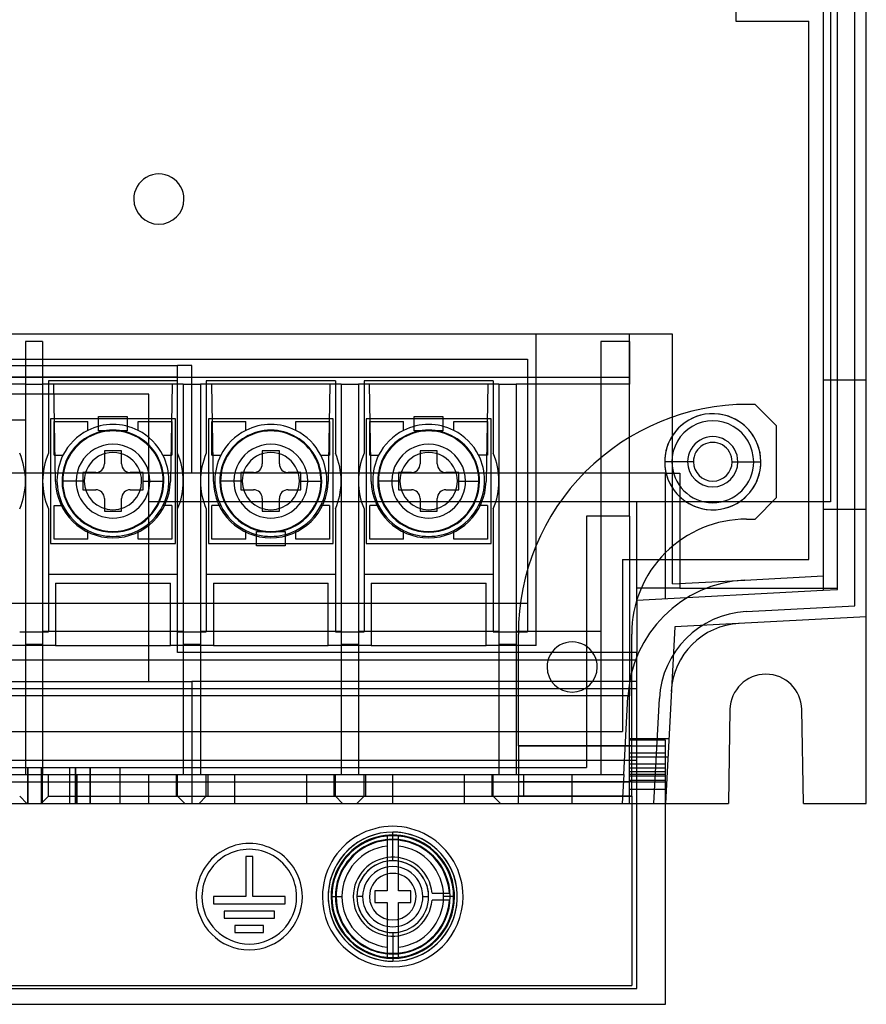
# Model space of a CAD drawing. Units: millimetres. Extents: x -70 to 70, y -184 to 0.
# Drawn here: x 11 to 70, y -184 to -115 of the extents above; entities that cross this region are included whole.
import ezdxf

# ---------------------------------------------------------------- set-up
doc = ezdxf.new("R2010")
doc.units = ezdxf.units.MM
doc.layers.add('MAIN-1', color=7, linetype='Continuous')
doc.layers.add('MAIN-2', color=7, linetype='Continuous')

msp = doc.modelspace()

# ---------------------------------------------------------------- linework, layer by layer
at = {"layer": 'MAIN-1'}
for p, q in [((70, -170), (70, 0)), ((67, -16), (67, -155.154)), ((22, -140.309), (-44, -140.309)), ((22, -159.5), (22, -140.309)), ((54, -155.836), (67, -155.154)), ((54, -155.836), (54, -159.5)), ((54, -159.5), (22, -159.5)), ((-45, -161.5), (23, -161.5)), ((23, -161.5), (23, -170)), ((53.5, -162.5), (-53.5, -162.5)), ((-6, -162), (23, -162)), ((53.5, -170), (53.5, -162.5)), ((60.5, -163.456), (60.386, -170)), ((65.614, -170), (65.5, -163.456)), ((-53.5, -170), (53.5, -170)), ((23, -170), (60.386, -170)), ((56, -184), (56, -170)), ((65.614, -170), (70, -170)), ((-56, -184), (56, -184))]:
    msp.add_line(p, q, dxfattribs=at)
for start, end in [(89.99998, 178.99998), (0.99998, 89.99998)]:
    msp.add_arc((63, -163.5), 2.5, start, end, dxfattribs=at)
at = {"layer": 'MAIN-2'}
for p, q in [((69.2, -156.241), (69.2, -13.759)), ((68, -155.102), (68, -14.898)), ((67.5, -15.372), (67.5, -149)), ((60.9, -101.5), (60.9, -115.5)), ((60.9, -115.5), (66, -115.5)), ((60.9, -115.5), (60.9, -115.5)), ((66, -153), (66, -115.5)), ((66, -115.5), (66, -115.5)), ((18.95, -127.9), (18.95, -127.9)), ((22.45, -127.9), (22.45, -127.9)), ((47, -137.3), (-45, -137.3)), ((11.4, -137.811), (11.4, -140.8)), ((11.4, -137.811), (11.4, -137.811)), ((12.6, -137.811), (11.4, -137.811)), ((12.6, -137.811), (12.6, -137.811)), ((12.6, -137.811), (12.6, -140.8)), ((47, -159), (47, -137.3)), ((47, -137.3), (47, -137.3)), ((56.5, -137.3), (47, -137.3)), ((53.5, -137.811), (51.5, -137.811)), ((51.5, -137.811), (51.5, -140.8)), ((51.5, -137.811), (51.5, -137.811)), ((53.5, -150), (53.5, -137.3)), ((53.5, -137.3), (53.5, -137.3)), ((53.5, -137.811), (53.5, -137.811)), ((53.5, -137.811), (53.5, -140.8)), ((56.5, -154.703), (56.5, -137.3)), ((56.5, -137.3), (56.5, -137.3)), ((-44.4, -139.05), (46.4, -139.05)), ((46.4, -139.05), (46.4, -139.05)), ((46.4, -139.05), (46.4, -156.05)), ((-49, -139.5), (22, -139.5)), ((22, -139.5), (22, -139.5)), ((22, -140.309), (22, -139.5)), ((23, -139.5), (22, -139.5)), ((23, -147), (23, -139.5)), ((23, -139.5), (23, -139.5)), ((-53.5, -140.3), (53.5, -140.3)), ((22, -140.55), (13, -140.55)), ((13, -140.55), (13, -140.55)), ((13, -140.55), (13, -145.611)), ((22, -140.309), (22, -140.309)), ((22, -140.55), (22, -140.55)), ((33, -140.55), (24, -140.55)), ((24, -140.55), (24, -140.55)), ((24, -140.55), (24, -145.611)), ((33, -140.55), (33, -145.611)), ((33, -140.55), (33, -140.55)), ((35, -140.55), (35, -145.611)), ((44, -140.55), (35, -140.55)), ((35, -140.55), (35, -140.55)), ((44, -140.55), (44, -145.611)), ((44, -140.55), (44, -140.55)), ((53.5, -140.3), (53.5, -140.3)), ((67, -140.5), (67, -140.5)), ((67, -140.5), (69.2, -140.5)), ((69.2, -140.5), (69.2, -140.5)), ((69.2, -140.5), (70, -140.5)), ((70, -140.5), (70, -140.5)), ((11.4, -140.8), (1.6, -140.8)), ((11.4, -140.8), (12.6, -140.8)), ((11.4, -140.8), (11.4, -140.8)), ((11.4, -140.8), (11.4, -140.8)), ((11.4, -140.8), (12.6, -140.8)), ((11.4, -140.8), (11.4, -140.8)), ((11.4, -140.8), (11.4, -158.898)), ((22.4, -140.8), (12.6, -140.8)), ((12.6, -140.8), (12.6, -140.8)), ((12.6, -140.8), (12.6, -140.8)), ((12.6, -140.8), (12.6, -140.8)), ((12.6, -140.8), (12.6, -158.898)), ((13.382, -140.8), (13.382, -140.8)), ((13.501, -147.57), (13.382, -140.8)), ((21.618, -140.8), (21.499, -147.57)), ((21.618, -140.8), (21.618, -140.8)), ((22.4, -140.8), (22.4, -140.8)), ((22.4, -140.8), (23.6, -140.8)), ((22.4, -140.8), (22.4, -140.8)), ((22.4, -140.8), (22.4, -158.898)), ((33.4, -140.8), (23.6, -140.8)), ((23.6, -140.8), (23.6, -140.8)), ((23.6, -140.8), (23.6, -140.8)), ((23.6, -140.8), (23.6, -158.898)), ((24.382, -140.8), (24.382, -140.8)), ((24.501, -147.57), (24.382, -140.8)), ((32.618, -140.8), (32.499, -147.57)), ((32.618, -140.8), (32.618, -140.8)), ((33.4, -140.8), (33.4, -140.8)), ((33.4, -140.8), (34.6, -140.8)), ((33.4, -140.8), (33.4, -140.8)), ((33.4, -140.8), (33.4, -158.898)), ((44.4, -140.8), (34.6, -140.8)), ((34.6, -140.8), (34.6, -140.8)), ((34.6, -140.8), (34.6, -140.8)), ((34.6, -140.8), (34.6, -158.898)), ((35.382, -140.8), (35.382, -140.8)), ((35.501, -147.57), (35.382, -140.8)), ((43.618, -140.8), (43.499, -147.57)), ((43.618, -140.8), (43.618, -140.8)), ((44.4, -140.8), (44.4, -140.8)), ((44.4, -140.8), (45.6, -140.8)), ((44.4, -140.8), (44.4, -140.8)), ((44.4, -140.8), (44.4, -158.898)), ((51.5, -140.8), (45.6, -140.8)), ((45.6, -140.8), (45.6, -140.8)), ((45.6, -140.8), (45.6, -140.8)), ((45.6, -140.8), (45.6, -158.898)), ((51.5, -140.8), (51.5, -140.8)), ((53.5, -140.8), (51.5, -140.8)), ((51.5, -140.8), (51.5, -140.8)), ((51.5, -140.8), (51.5, -140.8)), ((51.5, -140.8), (51.5, -168)), ((53.5, -140.8), (53.5, -140.8)), ((53.5, -140.8), (53.5, -140.8)), ((53.5, -150), (53.5, -140.8)), ((20, -141.5), (-42, -141.5)), ((20, -141.5), (8.9, -141.5)), ((20, -161.5), (20, -141.5)), ((20, -141.5), (20, -141.5)), ((20, -141.5), (20, -141.5)), ((20, -149), (20, -141.5)), ((61.75, -142.2), (61.75, -142.2)), ((62.25, -142.2), (61.75, -142.2)), ((62.25, -142.2), (63.75, -143.7)), ((62.25, -142.2), (62.25, -142.2)), ((11.4, -143.3), (4.5, -143.3)), ((11.4, -143.3), (11.4, -143.3)), ((21.85, -143.2), (13.15, -143.2)), ((13.15, -143.2), (13.15, -151.9)), ((13.15, -143.2), (13.15, -143.2)), ((16.5, -144.05), (16.5, -143.05)), ((16.5, -143.05), (16.5, -143.05)), ((16.5, -143.05), (18.5, -143.05)), ((18.5, -143.05), (18.5, -143.05)), ((18.5, -143.05), (18.5, -144.05)), ((21.85, -151.9), (21.85, -143.2)), ((21.85, -143.2), (21.85, -143.2)), ((32.85, -143.2), (24.15, -143.2)), ((24.15, -143.2), (24.15, -151.9)), ((24.15, -143.2), (24.15, -143.2)), ((32.85, -151.9), (32.85, -143.2)), ((32.85, -143.2), (32.85, -143.2)), ((43.85, -143.2), (35.15, -143.2)), ((35.15, -143.2), (35.15, -151.9)), ((35.15, -143.2), (35.15, -143.2)), ((38.5, -144.05), (38.5, -143.05)), ((38.5, -143.05), (38.5, -143.05)), ((38.5, -143.05), (40.5, -143.05)), ((40.5, -143.05), (40.5, -143.05)), ((40.5, -143.05), (40.5, -144.05)), ((43.85, -151.9), (43.85, -143.2)), ((43.85, -143.2), (43.85, -143.2)), ((13.4, -145.75), (13.4, -143.4)), ((13.4, -143.4), (15.75, -143.4)), ((13.4, -143.4), (13.4, -143.4)), ((15.75, -144.015), (15.75, -143.4)), ((15.75, -143.4), (15.75, -143.4)), ((15.75, -144.015), (15.75, -144.015)), ((16.5, -144.05), (16.5, -144.05)), ((18.5, -144.05), (16.5, -144.05)), ((18.5, -144.05), (18.5, -144.05)), ((19.25, -143.4), (21.6, -143.4)), ((19.25, -144.015), (19.25, -143.4)), ((19.25, -143.4), (19.25, -143.4)), ((19.25, -144.015), (19.25, -144.015)), ((21.6, -143.4), (21.6, -145.75)), ((21.6, -143.4), (21.6, -143.4)), ((24.4, -145.75), (24.4, -143.4)), ((24.4, -143.4), (26.75, -143.4)), ((24.4, -143.4), (24.4, -143.4)), ((26.75, -144.015), (26.75, -143.4)), ((26.75, -143.4), (26.75, -143.4)), ((26.75, -144.015), (26.75, -144.015)), ((30.25, -143.4), (32.6, -143.4)), ((30.25, -144.015), (30.25, -143.4)), ((30.25, -143.4), (30.25, -143.4)), ((30.25, -144.015), (30.25, -144.015)), ((32.6, -143.4), (32.6, -145.75)), ((32.6, -143.4), (32.6, -143.4)), ((35.4, -145.75), (35.4, -143.4)), ((35.4, -143.4), (35.4, -143.4)), ((35.4, -143.4), (37.75, -143.4)), ((37.75, -144.015), (37.75, -143.4)), ((37.75, -143.4), (37.75, -143.4)), ((37.75, -144.015), (37.75, -144.015)), ((38.5, -144.05), (38.5, -144.05)), ((40.5, -144.05), (38.5, -144.05)), ((40.5, -144.05), (40.5, -144.05)), ((41.25, -143.4), (43.6, -143.4)), ((41.25, -144.015), (41.25, -143.4)), ((41.25, -143.4), (41.25, -143.4)), ((41.25, -144.015), (41.25, -144.015)), ((43.6, -143.4), (43.6, -143.4)), ((43.6, -143.4), (43.6, -145.75)), ((63.75, -148.7), (63.75, -143.7)), ((63.75, -143.7), (63.75, -143.7)), ((13, -145.611), (13, -145.611)), ((13.4, -145.75), (14.015, -145.75)), ((13.4, -145.75), (13.4, -145.75)), ((14.015, -145.75), (14.015, -145.75)), ((16.9, -145.45), (16.9, -146.35)), ((18.1, -145.45), (16.9, -145.45)), ((16.9, -145.45), (16.9, -145.45)), ((18.1, -146.35), (18.1, -145.45)), ((18.1, -145.45), (18.1, -145.45)), ((20.985, -145.75), (21.6, -145.75)), ((20.985, -145.75), (20.985, -145.75)), ((21.6, -145.75), (21.6, -145.75)), ((22, -145.611), (22, -145.611)), ((24, -145.611), (24, -145.611)), ((24.4, -145.75), (25.015, -145.75)), ((24.4, -145.75), (24.4, -145.75)), ((25.015, -145.75), (25.015, -145.75)), ((27.9, -145.45), (27.9, -146.35)), ((29.1, -145.45), (27.9, -145.45)), ((27.9, -145.45), (27.9, -145.45)), ((29.1, -146.35), (29.1, -145.45)), ((29.1, -145.45), (29.1, -145.45)), ((31.985, -145.75), (32.6, -145.75)), ((31.985, -145.75), (31.985, -145.75)), ((32.6, -145.75), (32.6, -145.75)), ((33, -145.611), (33, -145.611)), ((35, -145.611), (35, -145.611)), ((35.4, -145.75), (35.4, -145.75)), ((35.4, -145.75), (36.015, -145.75)), ((36.015, -145.75), (36.015, -145.75)), ((38.9, -145.45), (38.9, -146.35)), ((40.1, -145.45), (38.9, -145.45)), ((38.9, -145.45), (38.9, -145.45)), ((40.1, -146.35), (40.1, -145.45)), ((40.1, -145.45), (40.1, -145.45)), ((42.985, -145.75), (42.985, -145.75)), ((43.6, -145.75), (42.985, -145.75)), ((43.6, -145.75), (43.6, -145.75)), ((44, -145.611), (44, -145.611)), ((16.9, -146.35), (16.9, -146.35)), ((18.1, -146.35), (18.1, -146.35)), ((27.9, -146.35), (27.9, -146.35)), ((29.1, -146.35), (29.1, -146.35)), ((38.9, -146.35), (38.9, -146.35)), ((40.1, -146.35), (40.1, -146.35)), ((56.45, -146.2), (55.95, -146.2)), ((57.95, -146.2), (55.95, -146.2)), ((56.45, -146.2), (56.45, -146.2)), ((57.55, -146.2), (57.55, -146.2)), ((57.95, -146.2), (57.95, -146.2)), ((60.65, -146.2), (62.65, -146.2)), ((60.65, -146.2), (60.65, -146.2)), ((61.05, -146.2), (61.05, -146.2)), ((62.15, -146.2), (62.65, -146.2)), ((62.15, -146.2), (62.15, -146.2)), ((22, -147), (-3, -147)), ((15.4, -146.95), (15.4, -146.95)), ((15.4, -146.95), (15.4, -148.15)), ((16.3, -146.95), (15.4, -146.95)), ((16.3, -146.95), (16.3, -146.95)), ((19.6, -146.95), (18.7, -146.95)), ((18.7, -146.95), (18.7, -146.95)), ((19.6, -148.15), (19.6, -146.95)), ((19.6, -146.95), (19.6, -146.95)), ((55.997, -147), (22, -147)), ((22, -147), (22, -147)), ((23, -147), (23, -147)), ((23, -147), (23, -147)), ((26.4, -146.95), (26.4, -146.95)), ((26.4, -146.95), (26.4, -148.15)), ((27.3, -146.95), (26.4, -146.95)), ((27.3, -146.95), (27.3, -146.95)), ((30.6, -146.95), (29.7, -146.95)), ((29.7, -146.95), (29.7, -146.95)), ((30.6, -148.15), (30.6, -146.95)), ((30.6, -146.95), (30.6, -146.95)), ((37.4, -146.95), (37.4, -146.95)), ((37.4, -146.95), (37.4, -148.15)), ((38.3, -146.95), (37.4, -146.95)), ((38.3, -146.95), (38.3, -146.95)), ((41.6, -146.95), (40.7, -146.95)), ((40.7, -146.95), (40.7, -146.95)), ((41.6, -148.15), (41.6, -146.95)), ((41.6, -146.95), (41.6, -146.95)), ((55.997, -155.731), (55.997, -147)), ((55.997, -147), (55.997, -147)), ((55.997, -147), (57, -147)), ((57, -147), (57, -147)), ((57, -147), (57, -155)), ((13.501, -147.57), (13.501, -147.57)), ((13.6, -147.5), (13.6, -147.5)), ((13.95, -147.55), (13.95, -147.55)), ((14, -147.55), (14, -147.55)), ((14.929, -147.55), (14, -147.55)), ((15.4, -147.55), (14.929, -147.55)), ((15.4, -148.15), (15.4, -148.15)), ((15.4, -148.15), (16.3, -148.15)), ((15.5, -147.55), (15.5, -147.55)), ((15.5, -147.55), (15.5, -147.55)), ((16.3, -148.15), (16.3, -148.15)), ((18.7, -148.15), (18.7, -148.15)), ((18.7, -148.15), (19.6, -148.15)), ((19.5, -147.55), (19.5, -147.55)), ((19.5, -147.55), (19.5, -147.55)), ((19.6, -147.55), (20.071, -147.55)), ((19.6, -148.15), (19.6, -148.15)), ((20.071, -147.55), (21, -147.55)), ((21, -147.55), (21, -147.55)), ((21.05, -147.55), (21.05, -147.55)), ((21.4, -147.5), (21.4, -147.5)), ((21.499, -147.57), (21.499, -147.57)), ((24.501, -147.57), (24.501, -147.57)), ((24.6, -147.5), (24.6, -147.5)), ((24.95, -147.55), (24.95, -147.55)), ((25, -147.55), (25, -147.55)), ((25.929, -147.55), (25, -147.55)), ((26.4, -147.55), (25.929, -147.55)), ((26.4, -148.15), (26.4, -148.15)), ((26.4, -148.15), (27.3, -148.15)), ((26.5, -147.55), (26.5, -147.55)), ((26.5, -147.55), (26.5, -147.55)), ((27.3, -148.15), (27.3, -148.15)), ((29.7, -148.15), (29.7, -148.15)), ((29.7, -148.15), (30.6, -148.15)), ((30.5, -147.55), (30.5, -147.55)), ((30.5, -147.55), (30.5, -147.55)), ((30.6, -147.55), (31.071, -147.55)), ((30.6, -148.15), (30.6, -148.15)), ((31.071, -147.55), (32, -147.55)), ((32, -147.55), (32, -147.55)), ((32.05, -147.55), (32.05, -147.55)), ((32.4, -147.5), (32.4, -147.5)), ((32.499, -147.57), (32.499, -147.57)), ((35.501, -147.57), (35.501, -147.57)), ((35.6, -147.5), (35.6, -147.5)), ((35.95, -147.55), (35.95, -147.55)), ((36, -147.55), (36, -147.55)), ((36.929, -147.55), (36, -147.55)), ((37.4, -147.55), (36.929, -147.55)), ((37.4, -148.15), (37.4, -148.15)), ((37.4, -148.15), (38.3, -148.15)), ((37.5, -147.55), (37.5, -147.55)), ((37.5, -147.55), (37.5, -147.55)), ((38.3, -148.15), (38.3, -148.15)), ((40.7, -148.15), (40.7, -148.15)), ((40.7, -148.15), (41.6, -148.15)), ((41.5, -147.55), (41.5, -147.55)), ((41.5, -147.55), (41.5, -147.55)), ((41.6, -147.55), (42.071, -147.55)), ((41.6, -148.15), (41.6, -148.15)), ((42.071, -147.55), (43, -147.55)), ((43, -147.55), (43, -147.55)), ((43.05, -147.55), (43.05, -147.55)), ((43.4, -147.5), (43.4, -147.5)), ((43.499, -147.57), (43.499, -147.57)), ((16.9, -148.75), (16.9, -148.75)), ((16.9, -148.75), (16.9, -149.65)), ((18.1, -149.65), (18.1, -148.75)), ((18.1, -148.75), (18.1, -148.75)), ((27.9, -148.75), (27.9, -148.75)), ((27.9, -148.75), (27.9, -149.65)), ((29.1, -149.65), (29.1, -148.75)), ((29.1, -148.75), (29.1, -148.75)), ((38.9, -148.75), (38.9, -148.75)), ((38.9, -148.75), (38.9, -149.65)), ((40.1, -149.65), (40.1, -148.75)), ((40.1, -148.75), (40.1, -148.75)), ((63.75, -148.7), (62.25, -150.2)), ((63.75, -148.7), (63.75, -148.7)), ((13, -149.489), (13, -149.489)), ((13, -149.489), (13, -154.05)), ((13.4, -151.6), (13.4, -149.25)), ((13.4, -149.25), (14.015, -149.25)), ((13.4, -149.25), (13.4, -149.25)), ((14.015, -149.25), (14.015, -149.25)), ((20, -149), (20, -149)), ((54, -149), (20, -149)), ((20, -149), (20, -149)), ((67.5, -149), (20, -149)), ((21.6, -149.25), (20.985, -149.25)), ((20.985, -149.25), (20.985, -149.25)), ((21.6, -149.25), (21.6, -151.6)), ((21.6, -149.25), (21.6, -149.25)), ((22, -149.489), (22, -149.489)), ((24, -149.489), (24, -149.489)), ((24, -149.489), (24, -154.05)), ((24.4, -151.6), (24.4, -149.25)), ((25.015, -149.25), (24.4, -149.25)), ((24.4, -149.25), (24.4, -149.25)), ((25.015, -149.25), (25.015, -149.25)), ((32.6, -149.25), (31.985, -149.25)), ((31.985, -149.25), (31.985, -149.25)), ((32.6, -149.25), (32.6, -151.6)), ((32.6, -149.25), (32.6, -149.25)), ((33, -149.489), (33, -149.489)), ((33, -149.489), (33, -154.05)), ((35, -149.489), (35, -149.489)), ((35, -149.489), (35, -154.05)), ((35.4, -149.25), (35.4, -149.25)), ((35.4, -151.6), (35.4, -149.25)), ((36.015, -149.25), (35.4, -149.25)), ((36.015, -149.25), (36.015, -149.25)), ((42.985, -149.25), (42.985, -149.25)), ((43.6, -149.25), (42.985, -149.25)), ((43.6, -149.25), (43.6, -149.25)), ((43.6, -149.25), (43.6, -151.6)), ((44, -149.489), (44, -149.489)), ((44, -149.489), (44, -154.05)), ((54, -149), (54, -149)), ((54, -155.836), (54, -149)), ((54, -155.836), (54, -149)), ((54, -149), (54, -149)), ((67, -149.5), (69.2, -149.5)), ((67, -149.5), (67, -149.5)), ((67.5, -149), (67.5, -149)), ((69.2, -149.5), (69.2, -149.5)), ((69.2, -149.5), (70, -149.5)), ((70, -149.5), (70, -149.5)), ((16.9, -149.65), (16.9, -149.65)), ((16.9, -149.65), (18.1, -149.65)), ((18.1, -149.65), (18.1, -149.65)), ((27.9, -149.65), (27.9, -149.65)), ((27.9, -149.65), (29.1, -149.65)), ((29.1, -149.65), (29.1, -149.65)), ((38.9, -149.65), (38.9, -149.65)), ((38.9, -149.65), (40.1, -149.65)), ((40.1, -149.65), (40.1, -149.65)), ((50.5, -150), (50.5, -162.5)), ((50.5, -150), (50.5, -150)), ((53.5, -150), (50.5, -150)), ((53.5, -150), (53.5, -150)), ((53.5, -150), (53.5, -162.5)), ((61.65, -150.2), (62.25, -150.2)), ((61.65, -150.2), (61.65, -150.2)), ((62.25, -150.2), (62.25, -150.2)), ((15.75, -151.6), (13.4, -151.6)), ((13.4, -151.6), (13.4, -151.6)), ((15.75, -151.6), (15.75, -150.985)), ((15.75, -150.985), (15.75, -150.985)), ((15.75, -151.6), (15.75, -151.6)), ((19.25, -151.6), (19.25, -150.985)), ((19.25, -150.985), (19.25, -150.985)), ((21.6, -151.6), (19.25, -151.6)), ((19.25, -151.6), (19.25, -151.6)), ((21.6, -151.6), (21.6, -151.6)), ((26.75, -151.6), (24.4, -151.6)), ((24.4, -151.6), (24.4, -151.6)), ((26.75, -151.6), (26.75, -150.985)), ((26.75, -150.985), (26.75, -150.985)), ((26.75, -151.6), (26.75, -151.6)), ((27.5, -152.05), (27.5, -151.05)), ((27.5, -151.05), (27.5, -151.05)), ((27.5, -151.05), (29.5, -151.05)), ((29.5, -151.05), (29.5, -151.05)), ((29.5, -151.05), (29.5, -152.05)), ((30.25, -151.6), (30.25, -150.985)), ((30.25, -150.985), (30.25, -150.985)), ((32.6, -151.6), (30.25, -151.6)), ((30.25, -151.6), (30.25, -151.6)), ((32.6, -151.6), (32.6, -151.6)), ((35.4, -151.6), (35.4, -151.6)), ((37.75, -151.6), (35.4, -151.6)), ((37.75, -150.985), (37.75, -150.985)), ((37.75, -151.6), (37.75, -150.985)), ((37.75, -151.6), (37.75, -151.6)), ((41.25, -150.985), (41.25, -150.985)), ((41.25, -151.6), (41.25, -150.985)), ((43.6, -151.6), (41.25, -151.6)), ((41.25, -151.6), (41.25, -151.6)), ((43.6, -151.6), (43.6, -151.6)), ((13.15, -151.9), (21.85, -151.9)), ((13.15, -151.9), (13.15, -151.9)), ((21.85, -151.9), (21.85, -151.9)), ((24.15, -151.9), (32.85, -151.9)), ((24.15, -151.9), (24.15, -151.9)), ((27.5, -152.05), (27.5, -152.05)), ((29.5, -152.05), (27.5, -152.05)), ((29.5, -152.05), (29.5, -152.05)), ((32.85, -151.9), (32.85, -151.9)), ((35.15, -151.9), (43.85, -151.9)), ((35.15, -151.9), (35.15, -151.9)), ((43.85, -151.9), (43.85, -151.9)), ((53, -153), (53, -165)), ((53, -153), (66, -153)), ((53, -153), (53, -153)), ((66, -153), (66, -153)), ((13, -154.05), (13, -154.05)), ((13, -154.05), (13, -156.05)), ((22, -154.05), (13, -154.05)), ((22, -154.05), (22, -154.05)), ((24, -154.05), (24, -154.05)), ((24, -154.05), (24, -156.05)), ((33, -154.05), (24, -154.05)), ((33, -154.05), (33, -156.05)), ((33, -154.05), (33, -154.05)), ((35, -154.05), (35, -154.05)), ((35, -154.05), (35, -156.05)), ((44, -154.05), (35, -154.05)), ((44, -154.05), (44, -156.05)), ((44, -154.05), (44, -154.05)), ((61.523, -154.44), (67, -154.153)), ((67, -154.153), (67, -154.153)), ((13.5, -154.653), (21.5, -154.653)), ((13.5, -154.653), (13.5, -159)), ((13.5, -154.653), (13.5, -154.653)), ((21.5, -159), (21.5, -154.653)), ((21.5, -154.653), (21.5, -154.653)), ((24.5, -154.653), (32.5, -154.653)), ((24.5, -154.653), (24.5, -159)), ((24.5, -154.653), (24.5, -154.653)), ((32.5, -159), (32.5, -154.653)), ((32.5, -154.653), (32.5, -154.653)), ((35.5, -154.653), (43.5, -154.653)), ((35.5, -154.653), (35.5, -159)), ((35.5, -154.653), (35.5, -154.653)), ((43.5, -159), (43.5, -154.653)), ((43.5, -154.653), (43.5, -154.653)), ((57, -155), (54, -155)), ((54, -155), (54, -155)), ((56.5, -154.703), (61.523, -154.44)), ((56.5, -154.703), (56.5, -154.703)), ((57, -155), (57, -155)), ((57, -155), (68, -155)), ((61.523, -154.44), (61.523, -154.44)), ((68, -155), (68, -155)), ((67, -155.154), (68, -155.102)), ((67, -155.154), (67, -155.154)), ((68, -155.102), (68, -155.102)), ((-44.4, -156.05), (46.4, -156.05)), ((13, -156.05), (13, -156.05)), ((13, -156.05), (13, -158.05)), ((22, -156.05), (22, -156.05)), ((24, -156.05), (24, -156.05)), ((24, -156.05), (24, -158.05)), ((33, -156.05), (33, -156.05)), ((33, -156.05), (33, -158.05)), ((35, -156.05), (35, -156.05)), ((35, -156.05), (35, -158.05)), ((44, -156.05), (44, -158.05)), ((44, -156.05), (44, -156.05)), ((46.4, -156.05), (46.4, -156.05)), ((46.4, -156.05), (46.4, -158.05)), ((54, -155.836), (54, -155.836)), ((55.997, -155.731), (55.997, -155.731)), ((61.638, -156.637), (69.2, -156.241)), ((69.2, -156.241), (69.2, -156.241)), ((70, -157), (56.645, -157.7)), ((70, -157), (56.645, -157.7)), ((61.638, -156.637), (61.638, -156.637)), ((70, -157), (70, -157)), ((70, -157), (70, -157)), ((70, -157), (70, -157)), ((56.645, -157.7), (56, -170)), ((56.645, -157.7), (56, -170)), ((56.645, -157.7), (56.645, -157.7)), ((56.645, -157.7), (56.645, -157.7)), ((61.14, -157.464), (61.14, -157.464)), ((11, -158.05), (13, -158.05)), ((12.6, -158), (22.4, -158)), ((12.6, -158), (12.6, -158)), ((13, -158.05), (13, -158.05)), ((22, -158.05), (24, -158.05)), ((22, -158.05), (22, -158.05)), ((22.4, -158), (22.4, -158)), ((23.6, -158), (23.6, -158)), ((23.6, -158), (33.4, -158)), ((24, -158.05), (24, -158.05)), ((33, -158.05), (35, -158.05)), ((33, -158.05), (33, -158.05)), ((33.4, -158), (33.4, -158)), ((34.6, -158), (34.6, -158)), ((34.6, -158), (44.4, -158)), ((35, -158.05), (35, -158.05)), ((44, -158.05), (44, -158.05)), ((44, -158.05), (46.4, -158.05)), ((44.4, -158), (44.4, -158)), ((45.6, -158), (45.6, -158)), ((45.6, -158), (51.5, -158)), ((45.75, -158.2), (45.75, -158.2)), ((45.75, -166), (45.75, -158.2)), ((46.4, -158.05), (46.4, -158.05)), ((51.5, -158), (51.5, -158)), ((53.65, -166), (53.65, -158.2)), ((53.65, -158.2), (53.65, -158.2)), ((13.5, -159), (10.5, -159)), ((11.4, -158.898), (11.4, -160)), ((11.4, -158.898), (12.6, -158.898)), ((12.6, -158.898), (12.6, -160)), ((13.5, -159), (13.5, -159)), ((13.5, -159), (21.5, -159)), ((13.5, -159), (21.5, -159)), ((21.5, -159), (21.5, -159)), ((24.5, -159), (21.5, -159)), ((22.4, -158.898), (22.4, -160)), ((22.4, -158.898), (23.6, -158.898)), ((23.6, -158.898), (23.6, -160)), ((24.5, -159), (24.5, -159)), ((24.5, -159), (32.5, -159)), ((24.5, -159), (32.5, -159)), ((32.5, -159), (32.5, -159)), ((35.5, -159), (32.5, -159)), ((33.4, -158.898), (33.4, -160)), ((33.4, -158.898), (34.6, -158.898)), ((34.6, -158.898), (34.6, -160)), ((35.5, -159), (35.5, -159)), ((35.5, -159), (43.5, -159)), ((35.5, -159), (43.5, -159)), ((43.5, -159), (43.5, -159)), ((47, -159), (43.5, -159)), ((44.4, -158.898), (44.4, -160)), ((44.4, -158.898), (45.6, -158.898)), ((45.6, -158.898), (45.6, -160)), ((47, -159), (47, -159)), ((22, -159.5), (22, -159.5)), ((54, -161.5), (54, -159.5)), ((54, -159.5), (54, -159.5)), ((54, -170), (54, -159.5)), ((-3, -160), (54, -160)), ((11.4, -160), (12.6, -160)), ((11.4, -160), (11.4, -168)), ((12.6, -160), (12.6, -168)), ((22.4, -160), (23.6, -160)), ((22.4, -160), (22.4, -168)), ((23.6, -160), (23.6, -168)), ((33.4, -160), (34.6, -160)), ((33.4, -160), (33.4, -168)), ((34.6, -160), (34.6, -168)), ((44.4, -160), (45.6, -160)), ((44.4, -160), (44.4, -168)), ((45.6, -160), (45.6, -168)), ((47.75, -160.5), (47.75, -160.5)), ((47.75, -160.5), (47.75, -160.5)), ((51.25, -160.5), (51.25, -160.5)), ((51.25, -160.5), (51.25, -160.5)), ((54, -160), (54, -160)), ((20, -161.5), (20, -161.5)), ((23, -161.5), (23, -161.5)), ((54, -161.5), (23, -161.5)), ((54, -170), (54, -161.5)), ((54, -161.5), (54, -161.5)), ((23, -162), (54, -162)), ((50.5, -162.5), (50.5, -167.5)), ((53.101, -168), (53.385, -162.578)), ((53.385, -162.578), (53.385, -162.578)), ((53.5, -162.5), (53.5, -162.5)), ((53.5, -162.5), (53.5, -162.5)), ((54, -162), (54, -162)), ((56.409, -162.196), (56.409, -162.196)), ((55.199, -170), (55.582, -162.693)), ((55.582, -162.693), (55.582, -162.693)), ((60.5, -163.456), (60.5, -163.456)), ((65.5, -163.456), (65.5, -163.456)), ((-53, -165), (53, -165)), ((53, -165), (53, -165)), ((45.75, -166), (45.75, -168.5)), ((45.75, -166), (53.65, -166)), ((53.65, -166), (45.75, -166)), ((53.5, -165.5), (53.5, -165.5)), ((56.236, -165.5), (53.5, -165.5)), ((56, -165.6), (53.5, -165.6)), ((53.5, -166), (53.5, -166)), ((53.5, -166), (56, -166)), ((53.65, -168.5), (53.65, -166)), ((56, -166.48), (56, -165.6)), ((56, -166), (56, -166)), ((56.236, -165.5), (56.236, -165.5)), ((53.5, -166.48), (56, -166.48)), ((56, -167.52), (56, -166.48)), ((-54, -167), (54, -167)), ((45.75, -167), (45.75, -167)), ((45.75, -167), (53.65, -167)), ((56.169, -166.779), (53.5, -166.779)), ((56, -167.279), (53.5, -167.279)), ((53.65, -167), (53.65, -167)), ((54, -167), (54, -167)), ((-53.101, -168), (53.101, -168)), ((-50.5, -167.5), (50.5, -167.5)), ((11.4, -168), (11.4, -168)), ((11.4, -168), (11.4, -168)), ((11.4, -168), (11.4, -168)), ((11.567, -167.5), (11.567, -170)), ((11.567, -170), (11.567, -167.5)), ((12.5, -167.5), (12.5, -170)), ((12.6, -168), (12.6, -168)), ((12.6, -168), (12.6, -168)), ((12.6, -168), (12.6, -168)), ((12.6, -168), (12.6, -168)), ((12.6, -168), (12.6, -168)), ((12.6, -168), (12.6, -168)), ((12.6, -168), (12.6, -168)), ((12.6, -170), (12.6, -168)), ((13, -168), (13, -168)), ((13, -169.5), (13, -168)), ((14.5, -170), (14.5, -167.5)), ((14.9, -170), (14.9, -167.5)), ((14.9, -167.5), (14.9, -170)), ((15, -169.5), (15, -168)), ((15.9, -170), (15.9, -167.5)), ((15.9, -167.5), (15.9, -170)), ((18, -167.5), (18, -167.5)), ((18, -170), (18, -167.5)), ((20, -169.5), (20, -168)), ((21.9, -168), (21.9, -168)), ((21.9, -168), (21.9, -168)), ((21.9, -168), (21.9, -168)), ((21.9, -168), (21.9, -168)), ((21.9, -168), (21.9, -169.5)), ((22, -168), (22, -168)), ((22, -169.5), (22, -168)), ((22.4, -168), (22.4, -168)), ((22.4, -168), (22.4, -168)), ((22.4, -168), (22.4, -168)), ((23.6, -168), (23.6, -168)), ((23.6, -168), (23.6, -168)), ((23.6, -168), (23.6, -168)), ((24, -168), (24, -168)), ((24, -169.5), (24, -168)), ((24.1, -168), (24.1, -168)), ((24.1, -168), (24.1, -168)), ((24.1, -168), (24.1, -168)), ((24.1, -168), (24.1, -168)), ((24.1, -168), (24.1, -169.5)), ((26, -169.5), (26, -168)), ((31, -169.5), (31, -168)), ((32.9, -168), (32.9, -168)), ((32.9, -168), (32.9, -168)), ((32.9, -168), (32.9, -168)), ((32.9, -168), (32.9, -168)), ((32.9, -168), (32.9, -169.5)), ((33, -168), (33, -168)), ((33, -169.5), (33, -168)), ((33.4, -168), (33.4, -168)), ((33.4, -168), (33.4, -168)), ((33.4, -168), (33.4, -168)), ((34.6, -168), (34.6, -168)), ((34.6, -168), (34.6, -168)), ((34.6, -168), (34.6, -168)), ((35, -168), (35, -168)), ((35, -169.5), (35, -168)), ((35.1, -168), (35.1, -168)), ((35.1, -168), (35.1, -168)), ((35.1, -168), (35.1, -168)), ((35.1, -168), (35.1, -168)), ((35.1, -168), (35.1, -169.5)), ((37, -169.5), (37, -168)), ((42, -169.5), (42, -168)), ((43.9, -168), (43.9, -168)), ((43.9, -168), (43.9, -168)), ((43.9, -168), (43.9, -168)), ((43.9, -168), (43.9, -168)), ((43.9, -168), (43.9, -169.5)), ((44, -168), (44, -168)), ((44, -169.5), (44, -168)), ((44.4, -168), (44.4, -168)), ((44.4, -168), (44.4, -168)), ((44.4, -168), (44.4, -168)), ((45.6, -168), (45.6, -168)), ((45.6, -168), (45.6, -168)), ((45.6, -168), (45.6, -168)), ((46.1, -168), (46.1, -168)), ((46.1, -168), (46.1, -168)), ((46.1, -168), (46.1, -168)), ((46.1, -168), (46.1, -168)), ((46.1, -168), (46.1, -169.5)), ((49.5, -168), (49.5, -168)), ((49.5, -168), (49.5, -168)), ((49.5, -168), (49.5, -168)), ((49.5, -168), (49.5, -168)), ((49.5, -170), (49.5, -168)), ((50.5, -167.5), (50.5, -167.5)), ((51.5, -168), (51.5, -168)), ((51.5, -168), (51.5, -168)), ((51.5, -168), (51.5, -168)), ((53.101, -168), (52.996, -170)), ((53.101, -168), (53.101, -168)), ((53.101, -168), (53.101, -168)), ((53.5, -167.52), (56, -167.52)), ((56, -167.807), (53.5, -167.807)), ((53.5, -167.963), (56, -167.963)), ((56, -168.4), (56, -167.52)), ((-53.5, -168.5), (53.5, -168.5)), ((45.75, -168.5), (45.75, -169.5)), ((45.75, -168.5), (45.75, -168.5)), ((53.65, -168.5), (45.75, -168.5)), ((56, -168.096), (53.5, -168.096)), ((56, -168.4), (53.5, -168.4)), ((53.5, -168.5), (53.5, -168.5)), ((53.65, -168.5), (53.65, -168.5)), ((53.65, -169.5), (53.65, -168.5)), ((53.65, -168.5), (56.079, -168.5)), ((56, -170), (56, -168.4)), ((56.079, -168.5), (56.079, -168.5)), ((53.5, -169), (56.052, -169)), ((11.5, -170), (11, -169.5)), ((11.5, -170), (11.5, -170)), ((12.5, -170), (13, -169.5)), ((12.5, -170), (12.5, -170)), ((12.6, -170), (12.6, -170)), ((12.6, -170), (12.6, -170)), ((12.6, -170), (12.6, -170)), ((12.6, -170), (12.6, -170)), ((13, -169.5), (15, -169.5)), ((13, -169.5), (13, -169.5)), ((15, -169.5), (20, -169.5)), ((15, -170), (15, -169.5)), ((18, -170), (18, -170)), ((20, -169.5), (22, -169.5)), ((20, -170), (20, -169.5)), ((21.9, -169.5), (21.9, -169.5)), ((21.9, -169.5), (21.9, -169.5)), ((21.9, -169.5), (24.1, -169.5)), ((21.9, -169.5), (21.9, -169.5)), ((21.9, -169.5), (21.9, -169.5)), ((22.5, -170), (22, -169.5)), ((22, -169.5), (22, -169.5)), ((22.5, -170), (22.5, -170)), ((23, -170), (23, -170)), ((23.5, -170), (24, -169.5)), ((23.5, -170), (23.5, -170)), ((24, -169.5), (26, -169.5)), ((24, -169.5), (24, -169.5)), ((24.1, -169.5), (24.1, -169.5)), ((24.1, -169.5), (24.1, -169.5)), ((24.1, -169.5), (24.1, -169.5)), ((24.1, -169.5), (24.1, -169.5)), ((26, -169.5), (31, -169.5)), ((26, -170), (26, -169.5)), ((31, -169.5), (33, -169.5)), ((31, -170), (31, -169.5)), ((32.9, -169.5), (32.9, -169.5)), ((32.9, -169.5), (32.9, -169.5)), ((32.9, -169.5), (35.1, -169.5)), ((32.9, -169.5), (32.9, -169.5)), ((32.9, -169.5), (32.9, -169.5)), ((33.5, -170), (33, -169.5)), ((33, -169.5), (33, -169.5)), ((33.5, -170), (33.5, -170)), ((34.5, -170), (35, -169.5)), ((34.5, -170), (34.5, -170)), ((35, -169.5), (35, -169.5)), ((35, -169.5), (37, -169.5)), ((35.1, -169.5), (35.1, -169.5)), ((35.1, -169.5), (35.1, -169.5)), ((35.1, -169.5), (35.1, -169.5)), ((35.1, -169.5), (35.1, -169.5)), ((37, -170), (37, -169.5)), ((37, -169.5), (42, -169.5)), ((42, -170), (42, -169.5)), ((42, -169.5), (44, -169.5)), ((43.9, -169.5), (43.9, -169.5)), ((43.9, -169.5), (43.9, -169.5)), ((43.9, -169.5), (46.1, -169.5)), ((43.9, -169.5), (43.9, -169.5)), ((43.9, -169.5), (43.9, -169.5)), ((44.5, -170), (44, -169.5)), ((44, -169.5), (44, -169.5)), ((44.5, -170), (44.5, -170)), ((45.75, -169.5), (53.65, -169.5)), ((53.65, -169.5), (45.75, -169.5)), ((45.75, -170), (45.75, -169.5)), ((45.75, -170), (45.75, -170)), ((46.1, -169.5), (46.1, -169.5)), ((46.1, -169.5), (46.1, -169.5)), ((46.1, -169.5), (46.1, -169.5)), ((46.1, -169.5), (46.1, -169.5)), ((49.5, -170), (49.5, -170)), ((49.5, -170), (49.5, -170)), ((49.5, -170), (49.5, -170)), ((49.5, -170), (49.5, -170)), ((52.996, -170), (52.996, -170)), ((53.5, -170), (53.5, -170)), ((53.5, -170), (53.5, -170)), ((53.5, -170), (53.5, -170)), ((53.5, -170), (53.5, -170)), ((53.5, -170), (53.5, -170)), ((53.65, -169.5), (53.65, -182.7)), ((54, -170), (54, -170)), ((54, -170), (54, -170)), ((54, -182.9), (54, -170)), ((54, -170), (54, -170)), ((55.199, -170), (55.199, -170)), ((56, -170), (56, -170)), ((56, -170), (56, -170)), ((56, -170), (56, -170)), ((56, -170), (56, -170)), ((56, -170), (56, -170)), ((56, -170), (56, -170)), ((56, -170), (56, -170)), ((60.386, -170), (60.386, -170)), ((65.614, -170), (65.614, -170)), ((70, -170), (70, -170)), ((37, -174), (37, -172)), ((37, -172.5), (37, -172)), ((36.6, -172.273), (36.6, -176.1)), ((37, -172.5), (37, -172.5)), ((37.4, -176.1), (37.4, -172.273)), ((27.25, -173.7), (26.75, -173.7)), ((26.75, -173.7), (26.75, -173.7)), ((26.75, -173.7), (26.75, -176.5)), ((27.25, -176.5), (27.25, -173.7)), ((27.25, -173.7), (27.25, -173.7)), ((37, -174), (37, -174)), ((35.75, -176.1), (35.75, -176.9)), ((36.6, -176.1), (35.75, -176.1)), ((35.75, -176.1), (35.75, -176.1)), ((36.6, -176.1), (36.6, -176.1)), ((38.25, -176.1), (37.4, -176.1)), ((37.4, -176.1), (37.4, -176.1)), ((38.25, -176.9), (38.25, -176.1)), ((38.25, -176.1), (38.25, -176.1)), ((39.739, -176.25), (39.739, -176.25)), ((39.739, -176.25), (40.942, -176.25)), ((40.942, -176.25), (40.942, -176.25)), ((23.3, -176.5), (23.3, -176.5)), ((23.7, -176.5), (23.7, -176.5)), ((26.75, -176.5), (24.5, -176.5)), ((24.5, -176.5), (24.5, -176.5)), ((24.5, -176.5), (24.5, -177)), ((26.75, -176.5), (26.75, -176.5)), ((29.5, -176.5), (27.25, -176.5)), ((27.25, -176.5), (27.25, -176.5)), ((29.5, -176.5), (29.5, -176.5)), ((29.5, -177), (29.5, -176.5)), ((30.3, -176.5), (30.3, -176.5)), ((30.7, -176.5), (30.7, -176.5)), ((32.1, -176.5), (32.1, -176.5)), ((32.757, -176.5), (32.7, -176.5)), ((32.757, -176.5), (33.457, -176.5)), ((34.5, -176.5), (34.5, -176.5)), ((34.5, -176.5), (34.5, -176.5)), ((34.9, -176.5), (34.5, -176.5)), ((35.379, -176.5), (35.379, -176.5)), ((35.75, -176.9), (36.6, -176.9)), ((35.75, -176.9), (35.75, -176.9)), ((36.6, -176.9), (36.6, -180.727)), ((36.6, -176.9), (36.6, -176.9)), ((37.4, -176.9), (38.25, -176.9)), ((37.4, -180.727), (37.4, -176.9)), ((37.4, -176.9), (37.4, -176.9)), ((38.25, -176.9), (38.25, -176.9)), ((38.621, -176.5), (38.621, -176.5)), ((39.1, -176.5), (39.5, -176.5)), ((39.5, -176.5), (39.5, -176.5)), ((39.5, -176.5), (39.5, -176.5)), ((40.942, -176.75), (39.739, -176.75)), ((39.739, -176.75), (39.739, -176.75)), ((41.243, -176.5), (40.543, -176.5)), ((40.942, -176.75), (40.942, -176.75)), ((41.243, -176.5), (41.3, -176.5)), ((41.9, -176.5), (41.9, -176.5)), ((24.5, -177), (24.5, -177)), ((24.5, -177), (29.5, -177)), ((28.75, -177.5), (25.25, -177.5)), ((25.25, -177.5), (25.25, -177.5)), ((25.25, -177.5), (25.25, -178)), ((28.75, -178), (28.75, -177.5)), ((28.75, -177.5), (28.75, -177.5)), ((29.5, -177), (29.5, -177)), ((25.25, -178), (25.25, -178)), ((25.25, -178), (28.75, -178)), ((28.75, -178), (28.75, -178)), ((28, -178.5), (26, -178.5)), ((26, -178.5), (26, -178.5)), ((26, -178.5), (26, -179)), ((26, -179), (26, -179)), ((26, -179), (28, -179)), ((28, -179), (28, -178.5)), ((28, -178.5), (28, -178.5)), ((28, -179), (28, -179)), ((37, -179), (37, -179)), ((37, -179), (37, -181)), ((37, -180.5), (37, -181)), ((37, -180.5), (37, -180.5)), ((-54, -182.9), (54, -182.9)), ((-53.65, -182.7), (53.65, -182.7)), ((53.65, -182.7), (53.65, -182.7)), ((54, -182.9), (54, -182.9)), ((56, -184), (56, -184))]:
    msp.add_line(p, q, dxfattribs=at)
for centre, radius, start, end in [((20.7, -127.9), 1.75, 0, 180.00002), ((20.7, -127.9), 1.75, 180.00002, 0), ((61.75, -158.2), 16, 89.99998, 180.00002), ((59.3, -146.2), 3.35, 0, 175.56435), ((59.3, -146.2), 3.35, 0, 166.69772), ((59.3, -146.2), 2.85, 0, 180.00002), ((17.5, -147.55), 3.55, 0, 180.00002), ((17.5, -147.55), 3.5, 0, 180.00002), ((17.5, -147.5), 3.9, 116.66148, 153.33852), ((17.5, -147.5), 3.9, 63.33854, 116.66148), ((17.5, -147.5), 3.9, 26.66145, 63.33854), ((28.5, -147.55), 3.55, 0, 180.00002), ((28.5, -147.55), 3.5, 0, 180.00002), ((28.5, -147.5), 3.9, 116.66148, 153.33852), ((28.5, -147.5), 3.9, 63.33854, 116.66148), ((28.5, -147.5), 3.9, 26.66145, 63.33854), ((39.5, -147.55), 3.55, 0, 180.00002), ((39.5, -147.55), 3.5, 0, 180.00002), ((39.5, -147.5), 3.9, 116.66148, 153.33852), ((39.5, -147.5), 3.9, 63.33854, 116.66148), ((39.5, -147.5), 3.9, 26.66145, 63.33854), ((59.3, -146.2), 1.75, 0, 180.00002), ((17.5, -147.55), 2.571, 0, 180.00002), ((28.5, -147.55), 2.571, 0, 180.00002), ((39.5, -147.55), 2.571, 0, 180.00002), ((59.3, -146.2), 3.35, 166.69772, 180.00002), ((59.3, -146.2), 1.35, 0, 180.00002), ((6.5, -147.55), 4.9, 0, 23.31142), ((17.5, -147.55), 4.9, 156.68854, 179.99998), ((17.5, -147.5), 3.9, 153.33852, 180.00002), ((17.5, -147.55), 2, 0, 180.00002), ((17.5, -147.55), 2, 0, 180.00002), ((17.5, -147.5), 3.9, 0, 26.66145), ((17.5, -147.55), 4.9, 0, 23.31142), ((28.5, -147.55), 4.9, 156.68854, 180.00002), ((28.5, -147.5), 3.9, 153.33852, 180.00002), ((28.5, -147.55), 2, 0, 180.00002), ((28.5, -147.55), 2, 0, 180.00002), ((28.5, -147.5), 3.9, 0, 26.66145), ((28.5, -147.55), 4.9, 0, 23.31142), ((39.5, -147.55), 4.9, 156.68854, 180.00002), ((39.5, -147.5), 3.9, 153.33852, 180.00002), ((39.5, -147.55), 2, 0, 180.00002), ((39.5, -147.55), 2, 0, 180.00002), ((39.5, -147.5), 3.9, 0, 26.66145), ((39.5, -147.55), 4.9, 0, 23.31142), ((59.3, -146.2), 3.35, 175.56435, 180.00002), ((16.3, -146.35), 0.6, 270.00002, 0), ((18.7, -146.35), 0.6, 180.00002, 270.00002), ((27.3, -146.35), 0.6, 270.00002, 0), ((29.7, -146.35), 0.6, 180.00002, 270.00002), ((38.3, -146.35), 0.6, 270.00002, 0), ((40.7, -146.35), 0.6, 180.00002, 270.00002), ((59.3, -146.2), 3.35, 180.00002, 346.6977), ((59.3, -146.2), 3.35, 180.00002, 355.56433), ((59.3, -146.2), 2.85, 180.00002, 0), ((59.3, -146.2), 1.75, 180.00002, 0), ((59.3, -146.2), 1.35, 180.00002, 0), ((59.3, -146.2), 3.35, 346.6977, 0), ((59.3, -146.2), 3.35, 355.56433, 0), ((6.5, -147.55), 4.9, 336.68858, 0), ((17.5, -147.55), 4.9, 179.99998, 203.31146), ((17.5, -147.5), 4, 181.00002, 359.00002), ((17.5, -147.5), 3.9, 180.00002, 206.66148), ((17.5, -147.55), 3.55, 180.00002, 0), ((17.5, -147.55), 3.5, 180.00002, 0), ((17.5, -147.55), 2.571, 180.00002, 0), ((17.5, -147.55), 2, 180.00002, 0), ((17.5, -147.55), 2, 180.00002, 0), ((16.3, -148.75), 0.6, 0, 89.99998), ((18.7, -148.75), 0.6, 89.99998, 180.00002), ((17.5, -147.5), 3.9, 333.33855, 0), ((17.5, -147.55), 4.9, 336.68858, 0), ((28.5, -147.55), 4.9, 180.00002, 203.31146), ((28.5, -147.5), 4, 181.00002, 359.00002), ((28.5, -147.5), 3.9, 180.00002, 206.66148), ((28.5, -147.55), 3.55, 180.00002, 0), ((28.5, -147.55), 3.5, 180.00002, 0), ((28.5, -147.55), 2.571, 180.00002, 0), ((28.5, -147.55), 2, 180.00002, 0), ((28.5, -147.55), 2, 180.00002, 0), ((27.3, -148.75), 0.6, 0, 89.99998), ((29.7, -148.75), 0.6, 89.99998, 180.00002), ((28.5, -147.5), 3.9, 333.33855, 0), ((28.5, -147.55), 4.9, 336.68858, 0), ((39.5, -147.55), 4.9, 180.00002, 203.31146), ((39.5, -147.5), 4, 181.00002, 359.00002), ((39.5, -147.5), 3.9, 180.00002, 206.66148), ((39.5, -147.55), 3.55, 180.00002, 0), ((39.5, -147.55), 3.5, 180.00002, 0), ((39.5, -147.55), 2.571, 180.00002, 0), ((39.5, -147.55), 2, 180.00002, 0), ((39.5, -147.55), 2, 180.00002, 0), ((38.3, -148.75), 0.6, 0, 89.99998), ((40.7, -148.75), 0.6, 89.99998, 180.00002), ((39.5, -147.5), 3.9, 333.33855, 0), ((39.5, -147.55), 4.9, 336.68858, 0), ((17.5, -147.5), 3.9, 206.66148, 243.33852), ((17.5, -147.5), 3.9, 296.66146, 333.33855), ((28.5, -147.5), 3.9, 206.66148, 243.33852), ((28.5, -147.5), 3.9, 296.66146, 333.33855), ((39.5, -147.5), 3.9, 206.66148, 243.33852), ((39.5, -147.5), 3.9, 296.66146, 333.33855), ((61.65, -158.2), 8, 89.99998, 180.00002), ((17.5, -147.5), 3.9, 243.33852, 296.66146), ((28.5, -147.5), 3.9, 243.33852, 296.66146), ((39.5, -147.5), 3.9, 243.33852, 296.66146), ((61.973, -163.028), 8.6, 92.99999, 177.00001), ((61.973, -163.028), 6.4, 92.99999, 177.00001), ((61.402, -162.457), 5, 92.99999, 177.00001), ((49.5, -160.5), 1.75, 0, 180.00002), ((49.5, -160.5), 1.75, 180.00002, 0), ((37, -176.5), 4.9, 0, 180.00002), ((37, -176.5), 4.5, 89.99998, 262.81673), ((37, -176.5), 4.5, 89.99998, 265.51049), ((37, -176.5), 4.5, 82.81675, 89.99998), ((37, -176.5), 4.5, 85.51046, 89.99998), ((37, -176.5), 4.5, 270.00002, 85.51046), ((37, -176.5), 4.5, 270.00002, 82.81675), ((27, -176.5), 3.7, 0, 180.00002), ((37, -176.5), 4.3, 0, 180.00002), ((37, -176.5), 4.243, 95.4079, 180.00002), ((37, -176.5), 4, 89.99998, 270.00002), ((37, -176.5), 3.95, 3.62871, 176.37125), ((37, -176.5), 4.246, 84.59321, 95.40624), ((37, -176.5), 4, 270.00002, 89.99998), ((37, -176.5), 4.243, 0, 84.59097), ((27, -176.5), 3.3, 0, 180.00002), ((37, -176.5), 3.543, 96.48225, 180.00002), ((37, -176.5), 3.543, 0, 83.51771), ((37, -176.5), 2.75, 5.21592, 180.00002), ((37, -176.5), 2.5, 89.99998, 180.00002), ((37, -176.5), 2.5, 0, 180.00002), ((37, -176.5), 2.5, 0, 89.99998), ((37, -176.5), 2.1, 0, 180.00002), ((37, -176.5), 1.621, 0, 180.00002), ((37, -176.5), 3.95, 176.37125, 180.00002), ((27, -176.5), 3.7, 180.00002, 0), ((27, -176.5), 3.3, 180.00002, 0), ((37, -176.5), 4.9, 180.00002, 0), ((37, -176.5), 4.3, 180.00002, 0), ((37, -176.5), 4.243, 180.00002, 264.59095), ((37, -176.5), 3.95, 180.00002, 356.37129), ((37, -176.5), 3.543, 180.00002, 263.51775), ((37, -176.5), 2.75, 180.00002, 354.78408), ((37, -176.5), 2.5, 180.00002, 270.00002), ((37, -176.5), 2.5, 180.00002, 0), ((37, -176.5), 2.1, 180.00002, 0), ((37, -176.5), 1.621, 180.00002, 0), ((37, -176.5), 2.5, 270.00002, 0), ((37, -176.5), 4.243, 275.40794, 0), ((37, -176.5), 3.543, 276.48229, 0), ((37, -176.5), 4.5, 262.81673, 270.00002), ((37, -176.5), 4.246, 264.59376, 275.40622), ((37, -176.5), 4.5, 265.51049, 270.00002)]:
    msp.add_arc(centre, radius, start, end, dxfattribs=at)

doc.saveas('drawing.dxf')
